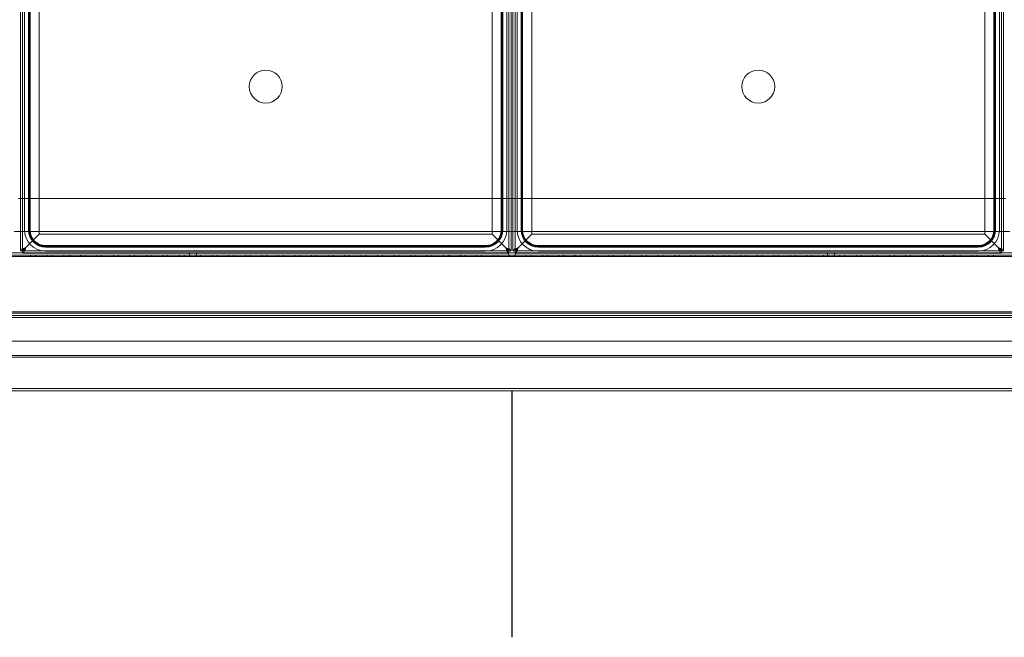
# Model space of a CAD drawing. Units: inches. Extents: x 92 to 225, y 0 to 157.
# Drawn here: x 163 to 189, y 31 to 47 of the extents above; entities that cross this region are included whole.
import ezdxf

# ---------------------------------------------------------------- set-up
doc = ezdxf.new("R2010")
doc.units = ezdxf.units.IN
doc.header["$LTSCALE"] = 6
doc.header["$MEASUREMENT"] = 0
doc.linetypes.add('CENTER', pattern=[2, 1.25, -0.25, 0.25, -0.25])
doc.linetypes.add('CENTER2', pattern=[1.125, 0.75, -0.125, 0.125, -0.125])
doc.layers.add('CL', color=7, linetype='CENTER2')
doc.layers.add('MECHANICAL', color=7, linetype='Continuous')

msp = doc.modelspace()

# ---------------------------------------------------------------- linework, layer by layer
at = {"layer": 'CL', "color": 255, "linetype": 'CENTER', "ltscale": 2}
msp.add_line((176.02214, 37.40054), (176.02214, 30.86819), dxfattribs=at)
at = {"layer": 'MECHANICAL', "linetype": 'Continuous', "lineweight": 0}
for p, q in [((163.05514, 41.11265), (163.05514, 61.93843)), ((175.93714, 41.11265), (175.93714, 61.93843)), ((176.10714, 41.11265), (176.10714, 61.93843)), ((188.98914, 41.11265), (188.98914, 61.93843)), ((162.99614, 61.42954), (162.99614, 41.62154)), ((163.10364, 41.66354), (163.10364, 61.3835)), ((163.20899, 41.66354), (163.20899, 61.3835)), ((163.22164, 41.66354), (163.22164, 61.3835)), ((163.23899, 41.66354), (163.23899, 61.3835)), ((163.25164, 41.66354), (163.25164, 61.3835)), ((163.49614, 41.55365), (163.49614, 61.49743)), ((175.49614, 41.55365), (175.49614, 61.49743)), ((175.73662, 61.3835), (175.73662, 41.66354)), ((175.74926, 61.3835), (175.74926, 41.66354)), ((175.76662, 61.3835), (175.76662, 41.66354)), ((175.77926, 61.3835), (175.77926, 41.66354)), ((175.88462, 61.3835), (175.88462, 41.66354)), ((175.99614, 41.62154), (175.99614, 61.42954)), ((176.04814, 61.42954), (176.04814, 41.62154)), ((176.15564, 41.66354), (176.15564, 61.3835)), ((176.26099, 41.66354), (176.26099, 61.3835)), ((176.27364, 41.66354), (176.27364, 61.3835)), ((176.29099, 41.66354), (176.29099, 61.3835)), ((176.30364, 41.66354), (176.30364, 61.3835)), ((176.54814, 41.55365), (176.54814, 61.49743)), ((188.54814, 41.55365), (188.54814, 61.49743)), ((188.78862, 61.3835), (188.78862, 41.66354)), ((188.80126, 61.3835), (188.80126, 41.66354)), ((188.81862, 61.3835), (188.81862, 41.66354)), ((188.83126, 61.3835), (188.83126, 41.66354)), ((188.93662, 61.3835), (188.93662, 41.66354)), ((189.04814, 41.62154), (189.04814, 61.42954)), ((162.94414, 42.49704), (162.99614, 42.49704)), ((162.99614, 42.49704), (175.99614, 42.49704)), ((175.99614, 42.49704), (176.04814, 42.49704)), ((176.04814, 42.49704), (189.04814, 42.49704)), ((189.04814, 42.49704), (189.10014, 42.49704)), ((162.83105, 41.62154), (163.10521, 41.62154)), ((162.99614, 41.62154), (162.99614, 41.11265)), ((163.10521, 41.62154), (175.88305, 41.62154)), ((163.13314, 41.19065), (163.49614, 41.55365)), ((163.13326, 41.19054), (163.49626, 41.55354)), ((175.49603, 41.55354), (163.49626, 41.55354)), ((175.85903, 41.19054), (175.49603, 41.55354)), ((175.85914, 41.19065), (175.49614, 41.55365)), ((175.88305, 41.62154), (176.15721, 41.62154)), ((175.99614, 41.11265), (175.99614, 41.62154)), ((176.04814, 41.62154), (176.04814, 41.11265)), ((176.15721, 41.62154), (188.93505, 41.62154)), ((176.18514, 41.19065), (176.54814, 41.55365)), ((176.18526, 41.19054), (176.54826, 41.55354)), ((188.54803, 41.55354), (176.54826, 41.55354)), ((188.91103, 41.19054), (188.54803, 41.55354)), ((188.91114, 41.19065), (188.54814, 41.55365)), ((188.93505, 41.62154), (189.20921, 41.62154)), ((189.04814, 41.11265), (189.04814, 41.62154)), ((175.32262, 41.24954), (163.66564, 41.24954)), ((175.32262, 41.23689), (163.66564, 41.23689)), ((188.37462, 41.24954), (176.71764, 41.24954)), ((188.37462, 41.23689), (176.71764, 41.23689)), ((150.04664, 40.99704), (201.99764, 40.99704)), ((150.04664, 40.96204), (201.99764, 40.96204)), ((150.10614, 41.05554), (201.93814, 41.05554)), ((150.10614, 40.99654), (201.93814, 40.99654)), ((163.05514, 41.11265), (162.99614, 41.11265)), ((163.05526, 41.11254), (175.93703, 41.11254)), ((163.05526, 41.11254), (163.05526, 41.05354)), ((163.05526, 41.05354), (175.93703, 41.05354)), ((163.27214, 40.99704), (163.27214, 40.96204)), ((163.39714, 40.99704), (163.39714, 40.96204)), ((175.32262, 41.21954), (163.66564, 41.21954)), ((175.32262, 41.20689), (163.66564, 41.20689)), ((175.32262, 41.10154), (163.66564, 41.10154)), ((163.70964, 40.99704), (163.70964, 40.96204)), ((163.83464, 40.99704), (163.83464, 40.96204)), ((164.14714, 40.99704), (164.14714, 40.96204)), ((164.27214, 40.99704), (164.27214, 40.96204)), ((164.32964, 40.96204), (164.32964, 40.99704)), ((164.58464, 40.99704), (164.58464, 40.96204)), ((164.61064, 40.96204), (164.61064, 40.99704)), ((164.70964, 40.99704), (164.70964, 40.96204)), ((165.02214, 40.99704), (165.02214, 40.96204)), ((165.14714, 40.99704), (165.14714, 40.96204)), ((165.45964, 40.99704), (165.45964, 40.96204)), ((165.58464, 40.99704), (165.58464, 40.96204)), ((165.89714, 40.99704), (165.89714, 40.96204)), ((166.02214, 40.99704), (166.02214, 40.96204)), ((166.33464, 40.99704), (166.33464, 40.96204)), ((166.45964, 40.99704), (166.45964, 40.96204)), ((166.77214, 40.99704), (166.77214, 40.96204)), ((166.89714, 40.99704), (166.89714, 40.96204)), ((167.20964, 40.99704), (167.20964, 40.96204)), ((167.33464, 40.99704), (167.33464, 40.96204)), ((167.47681, 40.99654), (167.47681, 41.05554)), ((167.49281, 40.99704), (167.49281, 40.96204)), ((167.64714, 40.99704), (167.64714, 40.96204)), ((167.64881, 40.99704), (167.64881, 40.96204)), ((167.66481, 40.99654), (167.66481, 41.05554)), ((167.77214, 40.99704), (167.77214, 40.96204)), ((168.08464, 40.99704), (168.08464, 40.96204)), ((168.20964, 40.99704), (168.20964, 40.96204)), ((168.52214, 40.99704), (168.52214, 40.96204)), ((168.64714, 40.99704), (168.64714, 40.96204)), ((168.95964, 40.99704), (168.95964, 40.96204)), ((169.08464, 40.99704), (169.08464, 40.96204)), ((169.39714, 40.99704), (169.39714, 40.96204)), ((169.52214, 40.99704), (169.52214, 40.96204)), ((169.83464, 40.99704), (169.83464, 40.96204)), ((169.95964, 40.99704), (169.95964, 40.96204)), ((170.27214, 40.99704), (170.27214, 40.96204)), ((170.39714, 40.99704), (170.39714, 40.96204)), ((170.70964, 40.99704), (170.70964, 40.96204)), ((170.83464, 40.99704), (170.83464, 40.96204)), ((171.14714, 40.99704), (171.14714, 40.96204)), ((171.27214, 40.99704), (171.27214, 40.96204)), ((171.58464, 40.99704), (171.58464, 40.96204)), ((171.70964, 40.99704), (171.70964, 40.96204)), ((172.02214, 40.99704), (172.02214, 40.96204)), ((172.14714, 40.99704), (172.14714, 40.96204)), ((172.45964, 40.99704), (172.45964, 40.96204)), ((172.58464, 40.99704), (172.58464, 40.96204)), ((172.89714, 40.99704), (172.89714, 40.96204)), ((173.02214, 40.99704), (173.02214, 40.96204)), ((173.33464, 40.99704), (173.33464, 40.96204)), ((173.45964, 40.99704), (173.45964, 40.96204)), ((173.77214, 40.99704), (173.77214, 40.96204)), ((173.89714, 40.99704), (173.89714, 40.96204)), ((174.20964, 40.99704), (174.20964, 40.96204)), ((174.33464, 40.99704), (174.33464, 40.96204)), ((174.38164, 40.96204), (174.38164, 40.99704)), ((174.64714, 40.99704), (174.64714, 40.96204)), ((174.66264, 40.96204), (174.66264, 40.99704)), ((174.77214, 40.99704), (174.77214, 40.96204)), ((175.08464, 40.99704), (175.08464, 40.96204)), ((175.20964, 40.99704), (175.20964, 40.96204)), ((175.52214, 40.99704), (175.52214, 40.96204)), ((175.64714, 40.99704), (175.64714, 40.96204)), ((175.92814, 40.99654), (175.92814, 41.05554)), ((175.93703, 41.11254), (175.93703, 41.05354)), ((175.93714, 41.11265), (175.99614, 41.11265)), ((175.94414, 40.99704), (175.94414, 40.96204)), ((175.95964, 40.99704), (175.95964, 40.96204)), ((176.10714, 41.11265), (176.04814, 41.11265)), ((176.08464, 40.99704), (176.08464, 40.96204)), ((176.10014, 40.99704), (176.10014, 40.96204)), ((176.10726, 41.11254), (188.98903, 41.11254)), ((176.10726, 41.11254), (176.10726, 41.05354)), ((176.10726, 41.05354), (188.98903, 41.05354)), ((176.11614, 40.99654), (176.11614, 41.05554)), ((176.39714, 40.99704), (176.39714, 40.96204)), ((176.52214, 40.99704), (176.52214, 40.96204)), ((188.37462, 41.21954), (176.71764, 41.21954)), ((188.37462, 41.20689), (176.71764, 41.20689)), ((188.37462, 41.10154), (176.71764, 41.10154)), ((176.83464, 40.99704), (176.83464, 40.96204)), ((176.95964, 40.99704), (176.95964, 40.96204)), ((177.27214, 40.99704), (177.27214, 40.96204)), ((177.38164, 40.96204), (177.38164, 40.99704)), ((177.39714, 40.99704), (177.39714, 40.96204)), ((177.66264, 40.96204), (177.66264, 40.99704)), ((177.70964, 40.99704), (177.70964, 40.96204)), ((177.83464, 40.99704), (177.83464, 40.96204)), ((178.14714, 40.99704), (178.14714, 40.96204)), ((178.27214, 40.99704), (178.27214, 40.96204)), ((178.58464, 40.99704), (178.58464, 40.96204)), ((178.70964, 40.99704), (178.70964, 40.96204)), ((179.02214, 40.99704), (179.02214, 40.96204)), ((179.14714, 40.99704), (179.14714, 40.96204)), ((179.45964, 40.99704), (179.45964, 40.96204)), ((179.58464, 40.99704), (179.58464, 40.96204)), ((179.89714, 40.99704), (179.89714, 40.96204)), ((180.02214, 40.99704), (180.02214, 40.96204)), ((180.33464, 40.99704), (180.33464, 40.96204)), ((180.45964, 40.99704), (180.45964, 40.96204)), ((180.77214, 40.99704), (180.77214, 40.96204)), ((180.89714, 40.99704), (180.89714, 40.96204)), ((181.20964, 40.99704), (181.20964, 40.96204)), ((181.33464, 40.99704), (181.33464, 40.96204)), ((181.64714, 40.99704), (181.64714, 40.96204)), ((181.77214, 40.99704), (181.77214, 40.96204)), ((182.08464, 40.99704), (182.08464, 40.96204)), ((182.20964, 40.99704), (182.20964, 40.96204)), ((182.52214, 40.99704), (182.52214, 40.96204)), ((182.64714, 40.99704), (182.64714, 40.96204)), ((182.95964, 40.99704), (182.95964, 40.96204)), ((183.08464, 40.99704), (183.08464, 40.96204)), ((183.39714, 40.99704), (183.39714, 40.96204)), ((183.52214, 40.99704), (183.52214, 40.96204)), ((183.83464, 40.99704), (183.83464, 40.96204)), ((183.95964, 40.99704), (183.95964, 40.96204)), ((184.27214, 40.99704), (184.27214, 40.96204)), ((184.37948, 40.99654), (184.37948, 41.05554)), ((184.39548, 40.99704), (184.39548, 40.96204)), ((184.39714, 40.99704), (184.39714, 40.96204)), ((184.55148, 40.99704), (184.55148, 40.96204)), ((184.56748, 40.99654), (184.56748, 41.05554)), ((184.70964, 40.99704), (184.70964, 40.96204)), ((184.83464, 40.99704), (184.83464, 40.96204)), ((185.14714, 40.99704), (185.14714, 40.96204)), ((185.27214, 40.99704), (185.27214, 40.96204)), ((185.58464, 40.99704), (185.58464, 40.96204)), ((185.70964, 40.99704), (185.70964, 40.96204)), ((186.02214, 40.99704), (186.02214, 40.96204)), ((186.14714, 40.99704), (186.14714, 40.96204)), ((186.45964, 40.99704), (186.45964, 40.96204)), ((186.58464, 40.99704), (186.58464, 40.96204)), ((186.89714, 40.99704), (186.89714, 40.96204)), ((187.02214, 40.99704), (187.02214, 40.96204)), ((187.33464, 40.99704), (187.33464, 40.96204)), ((187.43364, 40.96204), (187.43364, 40.99704)), ((187.45964, 40.99704), (187.45964, 40.96204)), ((187.71464, 40.96204), (187.71464, 40.99704)), ((187.77214, 40.99704), (187.77214, 40.96204)), ((187.89714, 40.99704), (187.89714, 40.96204)), ((188.20964, 40.99704), (188.20964, 40.96204)), ((188.33464, 40.99704), (188.33464, 40.96204)), ((188.64714, 40.99704), (188.64714, 40.96204)), ((188.77214, 40.99704), (188.77214, 40.96204)), ((188.98903, 41.11254), (188.98903, 41.05354)), ((188.98914, 41.11265), (189.04814, 41.11265)), ((149.91814, 39.40054), (202.12614, 39.40054)), ((149.98064, 39.49804), (202.06364, 39.49804)), ((149.98064, 39.46304), (202.06364, 39.46304)), ((203.12614, 39.34154), (148.91814, 39.34154)), ((148.93714, 38.71654), (203.10714, 38.71654)), ((203.12614, 38.34154), (148.91814, 38.34154)), ((148.93714, 38.29354), (203.10714, 38.29354)), ((147.97714, 37.45954), (204.06714, 37.45954)), ((147.97714, 37.40054), (204.06714, 37.40054))]:
    msp.add_line(p, q, dxfattribs=at)
for points in [[(162.99614, 41.11265, -0.11271337), (162.99817, 41.12119, -0.05926941), (163.00205, 41.12728, -0.04821577), (163.0093, 41.13459, -0.02216017), (163.01564, 41.13947, -0.01672237), (163.02311, 41.14434, -0.01870559), (163.03627, 41.15165, -0.01274742), (163.05154, 41.15897, -0.01053038), (163.07457, 41.16872, -0.00497989), (163.09338, 41.17603, -0.00316386), (163.11972, 41.18578, -0.00078221), (163.13314, 41.19065)], [(162.99614, 41.11265, -0.1130072), (162.99816, 41.12117, -0.05953979), (163.00203, 41.12724, -0.04802437), (163.0093, 41.13456, -0.02221158), (163.01561, 41.13941, -0.01683308), (163.02305, 41.14426, -0.01862697), (163.03625, 41.15159, -0.01269958), (163.05144, 41.15886, -0.00870735), (163.06847, 41.16616, -0.00402235), (163.08065, 41.17104, -0.00494916), (163.10624, 41.18074, -0.00156657), (163.13314, 41.19054)], [(163.05514, 41.11265, -0.10131112), (163.05796, 41.12604, -0.06022095), (163.06435, 41.13703, -0.02882177), (163.07047, 41.14432, -0.02180175), (163.07797, 41.15163, -0.01599851), (163.08666, 41.15895, -0.01415032), (163.09974, 41.16868, -0.00678224), (163.11048, 41.17601, -0.00448864), (163.12546, 41.18575, -0.00110682), (163.13314, 41.19065)], [(163.05514, 41.11265, -0.09265401), (163.05749, 41.12485, -0.06325605), (163.06352, 41.13584, -0.0345002), (163.07053, 41.14433, -0.02174654), (163.07806, 41.15166, -0.01594221), (163.08674, 41.15895, -0.01144613), (163.09643, 41.16624, -0.00948634), (163.11058, 41.17599, -0.00445894), (163.12548, 41.18566, -0.0010977), (163.13314, 41.19054)], [(163.13314, 41.19054, -0.0022022), (163.12338, 41.17529, -0.00973227), (163.11117, 41.1571, -0.01410277), (163.10147, 41.14404, -0.01533396), (163.09414, 41.13532, -0.05088061), (163.07956, 41.12172, -0.05942458), (163.0686, 41.11534, -0.09990005), (163.05526, 41.11254)], [(163.13314, 41.19054, -0.0015484), (163.12342, 41.16384, -0.00655262), (163.11124, 41.13196, -0.01053443), (163.10154, 41.10901, -0.0120041), (163.09421, 41.09369, -0.01755041), (163.08694, 41.08057, -0.04569505), (163.07597, 41.06532, -0.05118029), (163.0687, 41.05854, -0.06139733), (163.06262, 41.05505, -0.09503935), (163.05526, 41.05354)], [(163.05526, 41.05354, 0.11286043), (163.06378, 41.05556, 0.05950138), (163.06986, 41.05943, 0.0480235), (163.07719, 41.0667, 0.02221972), (163.08205, 41.07301, 0.01684257), (163.08691, 41.08045, 0.01864086), (163.09424, 41.09365, 0.01271086), (163.10153, 41.10884, 0.00871581), (163.10884, 41.12587, 0.00402653), (163.11373, 41.13805, 0.00495442), (163.12344, 41.16364, 0.00156825), (163.13326, 41.19054)], [(163.05526, 41.11254, 0.09253135), (163.06747, 41.11489, 0.06320551), (163.07847, 41.12091, 0.03449006), (163.08698, 41.12792, 0.02174691), (163.09432, 41.13546, 0.01594591), (163.10161, 41.14414, 0.01145036), (163.10892, 41.15383, 0.00949133), (163.11868, 41.16797, 0.00446166), (163.12837, 41.18287, 0.00109837), (163.13326, 41.19054)], [(175.93703, 41.05354, -0.11271337), (175.9285, 41.05557, -0.05926941), (175.92241, 41.05945, -0.04821577), (175.9151, 41.0667, -0.02216017), (175.91022, 41.07304, -0.01672237), (175.90535, 41.08051, -0.01870559), (175.89803, 41.09367, -0.01274742), (175.89072, 41.10894, -0.01053038), (175.88097, 41.13197, -0.00497989), (175.87366, 41.15077, -0.00316386), (175.86391, 41.17711, -0.00078221), (175.85903, 41.19054)], [(175.93703, 41.11254, -0.10131112), (175.92365, 41.11535, -0.06022095), (175.91265, 41.12175, -0.02882177), (175.90537, 41.12787, -0.02180175), (175.89805, 41.13537, -0.01599851), (175.89073, 41.14406, -0.01415032), (175.88101, 41.15714, -0.00678224), (175.87367, 41.16788, -0.00448864), (175.86393, 41.18286, -0.00110682), (175.85903, 41.19054)], [(175.99614, 41.11265, 0.11286043), (175.99413, 41.12118, 0.05950138), (175.99026, 41.12726, 0.0480235), (175.98299, 41.13459, 0.02221972), (175.97668, 41.13945, 0.01684257), (175.96924, 41.14431, 0.01864086), (175.95604, 41.15164, 0.01271086), (175.94085, 41.15893, 0.00871581), (175.92382, 41.16624, 0.00402653), (175.91164, 41.17113, 0.00495442), (175.88604, 41.18084, 0.00156825), (175.85914, 41.19065)], [(175.93714, 41.11265, 0.09253135), (175.93479, 41.12487, 0.06320551), (175.92877, 41.13587, 0.03449006), (175.92176, 41.14438, 0.02174691), (175.91423, 41.15172, 0.01594591), (175.90555, 41.15901, 0.01145036), (175.89586, 41.16632, 0.00949133), (175.88171, 41.17608, 0.00446166), (175.86681, 41.18576, 0.00109837), (175.85914, 41.19065)], [(175.85914, 41.19054, -0.00218468), (175.87436, 41.18081, -0.00965062), (175.8925, 41.16863, -0.0141366), (175.90558, 41.15892, -0.01531504), (175.91428, 41.15162, -0.05091066), (175.92791, 41.13703, -0.05209008), (175.93378, 41.12727, -0.10728796), (175.93714, 41.11265)], [(175.85914, 41.19054, -0.0015484), (175.88584, 41.18082, -0.00655262), (175.91772, 41.16864, -0.01053443), (175.94068, 41.15893, -0.0120041), (175.956, 41.15161, -0.01755041), (175.96912, 41.14434, -0.04569505), (175.98436, 41.13337, -0.05118029), (175.99114, 41.1261, -0.06139733), (175.99464, 41.12001, -0.09503935), (175.99614, 41.11265)], [(175.93703, 41.11254, -0.09265401), (175.92483, 41.11489, -0.06325605), (175.91385, 41.12091, -0.0345002), (175.90536, 41.12792, -0.02174654), (175.89802, 41.13546, -0.01594221), (175.89074, 41.14414, -0.01144613), (175.88344, 41.15383, -0.00948634), (175.8737, 41.16797, -0.00445894), (175.86403, 41.18287, -0.0010977), (175.85914, 41.19054)], [(175.93703, 41.05354, -0.1130072), (175.92852, 41.05556, -0.05953979), (175.92245, 41.05943, -0.04802437), (175.91513, 41.0667, -0.02221158), (175.91028, 41.07301, -0.01683308), (175.90543, 41.08045, -0.01862697), (175.8981, 41.09365, -0.01269958), (175.89083, 41.10884, -0.00870735), (175.88352, 41.12587, -0.00402235), (175.87864, 41.13805, -0.00494916), (175.86894, 41.16364, -0.00156657), (175.85914, 41.19054)], [(176.04814, 41.11265, -0.11271337), (176.05017, 41.12119, -0.05926941), (176.05405, 41.12728, -0.04821577), (176.0613, 41.13459, -0.02216017), (176.06764, 41.13947, -0.01672237), (176.07511, 41.14434, -0.01870559), (176.08827, 41.15165, -0.01274742), (176.10354, 41.15897, -0.01053038), (176.12657, 41.16872, -0.00497989), (176.14538, 41.17603, -0.00316386), (176.17172, 41.18578, -0.00078221), (176.18514, 41.19065)], [(176.04814, 41.11265, -0.1130072), (176.05016, 41.12117, -0.05953979), (176.05403, 41.12724, -0.04802437), (176.0613, 41.13456, -0.02221158), (176.06761, 41.13941, -0.01683308), (176.07505, 41.14426, -0.01862697), (176.08825, 41.15159, -0.01269958), (176.10344, 41.15886, -0.00870735), (176.12047, 41.16616, -0.00402235), (176.13265, 41.17104, -0.00494916), (176.15824, 41.18074, -0.00156657), (176.18514, 41.19054)], [(176.10714, 41.11265, -0.10131112), (176.10996, 41.12604, -0.06022095), (176.11635, 41.13703, -0.02882177), (176.12247, 41.14432, -0.02180175), (176.12997, 41.15163, -0.01599851), (176.13866, 41.15895, -0.01415032), (176.15174, 41.16868, -0.00678224), (176.16248, 41.17601, -0.00448864), (176.17746, 41.18575, -0.00110682), (176.18514, 41.19065)], [(176.10714, 41.11265, -0.09265401), (176.10949, 41.12485, -0.06325605), (176.11552, 41.13584, -0.0345002), (176.12253, 41.14433, -0.02174654), (176.13006, 41.15166, -0.01594221), (176.13874, 41.15895, -0.01144613), (176.14843, 41.16624, -0.00948634), (176.16258, 41.17599, -0.00445894), (176.17748, 41.18566, -0.0010977), (176.18514, 41.19054)], [(176.18514, 41.19054, -0.0022022), (176.17538, 41.17529, -0.00973227), (176.16317, 41.1571, -0.01410277), (176.15347, 41.14404, -0.01533396), (176.14614, 41.13532, -0.05088061), (176.13156, 41.12172, -0.05942458), (176.1206, 41.11534, -0.09990005), (176.10726, 41.11254)], [(176.18514, 41.19054, -0.0015484), (176.17542, 41.16384, -0.00655262), (176.16324, 41.13196, -0.01053443), (176.15354, 41.10901, -0.0120041), (176.14621, 41.09369, -0.01755041), (176.13894, 41.08057, -0.04569505), (176.12797, 41.06532, -0.05118029), (176.1207, 41.05854, -0.06139733), (176.11462, 41.05505, -0.09503935), (176.10726, 41.05354)], [(176.10726, 41.05354, 0.11286043), (176.11578, 41.05556, 0.05950138), (176.12186, 41.05943, 0.0480235), (176.12919, 41.0667, 0.02221972), (176.13405, 41.07301, 0.01684257), (176.13891, 41.08045, 0.01864086), (176.14624, 41.09365, 0.01271086), (176.15353, 41.10884, 0.00871581), (176.16084, 41.12587, 0.00402653), (176.16573, 41.13805, 0.00495442), (176.17544, 41.16364, 0.00156825), (176.18526, 41.19054)], [(176.10726, 41.11254, 0.09253135), (176.11947, 41.11489, 0.06320551), (176.13047, 41.12091, 0.03449006), (176.13898, 41.12792, 0.02174691), (176.14632, 41.13546, 0.01594591), (176.15361, 41.14414, 0.01145036), (176.16092, 41.15383, 0.00949133), (176.17068, 41.16797, 0.00446166), (176.18037, 41.18287, 0.00109837), (176.18526, 41.19054)], [(188.98903, 41.05354, -0.11271337), (188.9805, 41.05557, -0.05926941), (188.97441, 41.05945, -0.04821577), (188.9671, 41.0667, -0.02216017), (188.96222, 41.07304, -0.01672237), (188.95735, 41.08051, -0.01870559), (188.95003, 41.09367, -0.01274742), (188.94272, 41.10894, -0.01053038), (188.93297, 41.13197, -0.00497989), (188.92566, 41.15077, -0.00316386), (188.91591, 41.17711, -0.00078221), (188.91103, 41.19054)], [(188.98903, 41.11254, -0.10131112), (188.97565, 41.11535, -0.06022095), (188.96465, 41.12175, -0.02882177), (188.95737, 41.12787, -0.02180175), (188.95005, 41.13537, -0.01599851), (188.94273, 41.14406, -0.01415032), (188.93301, 41.15714, -0.00678224), (188.92567, 41.16788, -0.00448864), (188.91593, 41.18286, -0.00110682), (188.91103, 41.19054)], [(189.04814, 41.11265, 0.11286043), (189.04613, 41.12118, 0.05950138), (189.04226, 41.12726, 0.0480235), (189.03499, 41.13459, 0.02221972), (189.02868, 41.13945, 0.01684257), (189.02124, 41.14431, 0.01864086), (189.00804, 41.15164, 0.01271086), (188.99285, 41.15893, 0.00871581), (188.97582, 41.16624, 0.00402653), (188.96364, 41.17113, 0.00495442), (188.93804, 41.18084, 0.00156825), (188.91114, 41.19065)], [(188.98914, 41.11265, 0.09253135), (188.98679, 41.12487, 0.06320551), (188.98077, 41.13587, 0.03449006), (188.97376, 41.14438, 0.02174691), (188.96623, 41.15172, 0.01594591), (188.95755, 41.15901, 0.01145036), (188.94786, 41.16632, 0.00949133), (188.93371, 41.17608, 0.00446166), (188.91881, 41.18576, 0.00109837), (188.91114, 41.19065)], [(188.91114, 41.19054, -0.00218468), (188.92636, 41.18081, -0.00965062), (188.9445, 41.16863, -0.0141366), (188.95758, 41.15892, -0.01531504), (188.96628, 41.15162, -0.05091066), (188.97991, 41.13703, -0.05209008), (188.98578, 41.12727, -0.10728796), (188.98914, 41.11265)], [(188.91114, 41.19054, -0.0015484), (188.93784, 41.18082, -0.00655262), (188.96972, 41.16864, -0.01053443), (188.99268, 41.15893, -0.0120041), (189.008, 41.15161, -0.01755041), (189.02112, 41.14434, -0.04569505), (189.03636, 41.13337, -0.05118029), (189.04314, 41.1261, -0.06139733), (189.04664, 41.12001, -0.09503935), (189.04814, 41.11265)], [(188.98903, 41.11254, -0.09265401), (188.97683, 41.11489, -0.06325605), (188.96585, 41.12091, -0.0345002), (188.95736, 41.12792, -0.02174654), (188.95002, 41.13546, -0.01594221), (188.94274, 41.14414, -0.01144613), (188.93544, 41.15383, -0.00948634), (188.9257, 41.16797, -0.00445894), (188.91603, 41.18287, -0.0010977), (188.91114, 41.19054)], [(188.98903, 41.05354, -0.1130072), (188.98052, 41.05556, -0.05953979), (188.97445, 41.05943, -0.04802437), (188.96713, 41.0667, -0.02221158), (188.96228, 41.07301, -0.01683308), (188.95743, 41.08045, -0.01862697), (188.9501, 41.09365, -0.01269958), (188.94283, 41.10884, -0.00870735), (188.93552, 41.12587, -0.00402235), (188.93064, 41.13805, -0.00494916), (188.92094, 41.16364, -0.00156657), (188.91114, 41.19054)]]:
    msp.add_lwpolyline(points, format="xyb", dxfattribs=at)
for centre in [(169.49614, 45.46304), (182.54814, 45.46304)]:
    msp.add_circle(centre, 0.4375, dxfattribs=at)
for centre, radius, start, end in [((163.66564, 41.66354), 0.562, 180, 270), ((163.66564, 41.66354), 0.45665, 180, 270), ((163.66564, 41.66354), 0.444, 180, 270), ((163.66564, 41.66354), 0.42665, 180, 270), ((163.66564, 41.66354), 0.414, 180, 270), ((175.32262, 41.66354), 0.414, 270, 360), ((175.32262, 41.66354), 0.42665, 270, 0), ((175.32262, 41.66354), 0.444, 270, 360), ((175.32262, 41.66354), 0.45665, 270, 0), ((175.32262, 41.66354), 0.562, 270, 360), ((176.71764, 41.66354), 0.562, 180, 270), ((176.71764, 41.66354), 0.45665, 180, 270), ((176.71764, 41.66354), 0.444, 180, 270), ((176.71764, 41.66354), 0.42665, 180, 270), ((176.71764, 41.66354), 0.414, 180, 270), ((188.37462, 41.66354), 0.414, 270, 360), ((188.37462, 41.66354), 0.42665, 270, 0), ((188.37462, 41.66354), 0.444, 270, 360), ((188.37462, 41.66354), 0.45665, 270, 0), ((188.37462, 41.66354), 0.562, 270, 360)]:
    msp.add_arc(centre, radius, start, end, dxfattribs=at)

doc.saveas('drawing.dxf')
